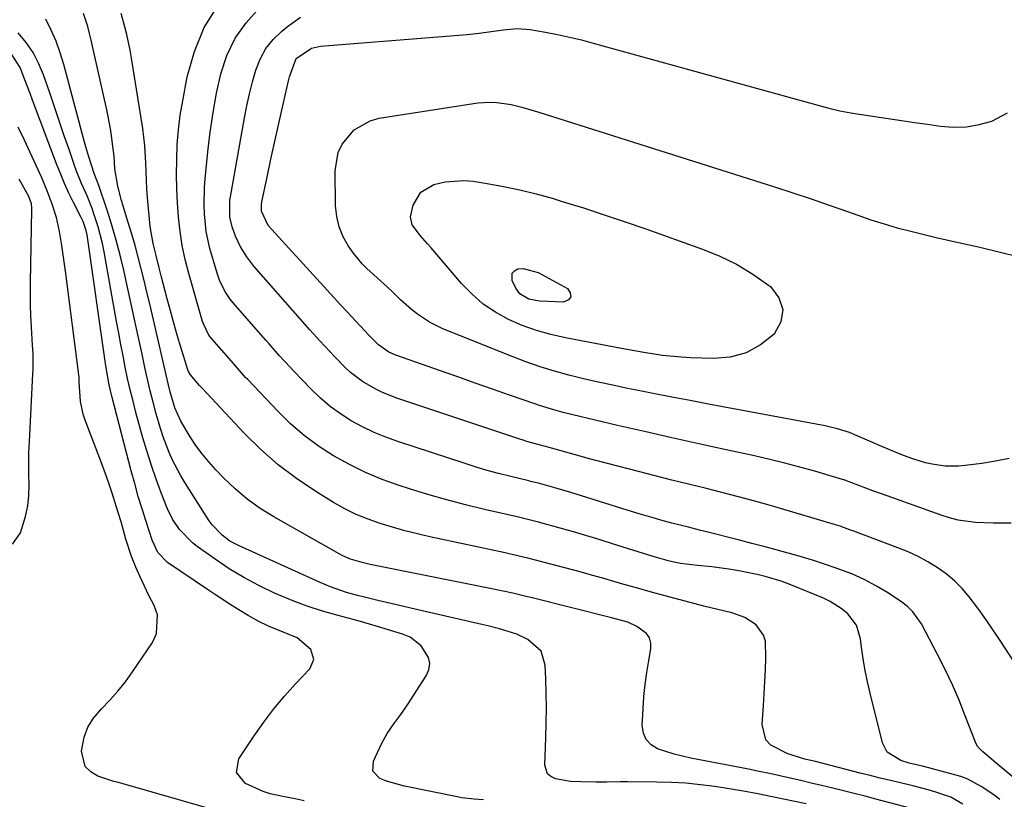
# Model space of a CAD drawing. Units: inches. Extents: x 1885428 to 1889974, y 448533 to 453875.
# Drawn here: x 1887107 to 1887357, y 450605 to 450803 of the extents above; entities that cross this region are included whole.
import ezdxf

# ---------------------------------------------------------------- set-up
doc = ezdxf.new("R2010")
doc.units = ezdxf.units.IN
doc.header["$MEASUREMENT"] = 0
doc.layers.add('7', color=7, linetype='Continuous')
doc.layers.add('8', color=7, linetype='Continuous')

msp = doc.modelspace()

# ---------------------------------------------------------------- linework, layer by layer
at = {"layer": '7', "color": 18}
for points in [[(1887334.68, 450602.78, 1738), (1887324.04, 450605.55, 1738), (1887321.32, 450606.26, 1738), (1887318.59, 450606.95, 1738), (1887315.86, 450607.63, 1738), (1887313.12, 450608.3, 1738), (1887310.27, 450608.99, 1738), (1887307.65, 450609.61, 1738), (1887305.02, 450610.23, 1738), (1887302.38, 450610.84, 1738), (1887299.75, 450611.43, 1738), (1887297.11, 450612.01, 1738), (1887294.47, 450612.56, 1738), (1887291.82, 450613.09, 1738), (1887277.18, 450615.95, 1738), (1887272.92, 450616.96, 1738), (1887268.76, 450618.3, 1738), (1887267.1, 450619.32, 1738), (1887265.84, 450620.6, 1738), (1887265.15, 450622.27, 1738), (1887264.85, 450624.19, 1738), (1887265.07, 450628.41, 1738), (1887265.28, 450631.5, 1738), (1887265.58, 450634.58, 1738), (1887266, 450637.64, 1738), (1887266.5, 450640.69, 1738), (1887267.04, 450643.59, 1738), (1887267.02, 450645.05, 1738), (1887266.7, 450646.37, 1738), (1887265.92, 450647.49, 1738), (1887263.52, 450649.26, 1738), (1887261.22, 450650.35, 1738), (1887257.1, 450651.49, 1738), (1887236.96, 450656.5, 1738), (1887235.74, 450656.8, 1738), (1887232.06, 450657.68, 1738), (1887229.61, 450658.23, 1738), (1887228.38, 450658.49, 1738), (1887227.15, 450658.74, 1738), (1887195.87, 450664.99, 1738), (1887193.85, 450665.45, 1738), (1887190.89, 450666.35, 1738), (1887189, 450667.17, 1738), (1887188.08, 450667.65, 1738), (1887171.45, 450677.05, 1738), (1887168.01, 450679.19, 1738), (1887164.72, 450681.52, 1738), (1887161.65, 450684.14, 1738), (1887158.71, 450686.93, 1738), (1887156.76, 450688.97, 1738), (1887154.98, 450690.94, 1738), (1887153.3, 450692.99, 1738), (1887151.75, 450695.14, 1738), (1887150.29, 450697.35, 1738), (1887147.91, 450701.27, 1738), (1887146.39, 450704.67, 1738), (1887145.22, 450708.75, 1738), (1887144.72, 450710.81, 1738), (1887140.71, 450728.03, 1738), (1887140.01, 450730.99, 1738), (1887139.3, 450733.96, 1738), (1887138.58, 450736.92, 1738), (1887137.85, 450739.87, 1738), (1887137.1, 450742.82, 1738), (1887136.31, 450745.76, 1738), (1887135.47, 450748.69, 1738), (1887134.6, 450751.61, 1738), (1887132.88, 450757.2, 1738), (1887131.93, 450760.84, 1738), (1887131.19, 450765.19, 1738), (1887130.98, 450768.44, 1738), (1887130.61, 450771.49, 1738), (1887130.32, 450773.66, 1738), (1887129.98, 450775.83, 1738), (1887129.13, 450780.12, 1738), (1887125.17, 450797.81, 1738), (1887124.75, 450799.52, 1738), (1887124.3, 450801.22, 1738), (1887123.23, 450804.57, 1738)], [(1887355.53, 450605.48, 1742), (1887353.97, 450606.62, 1742), (1887350.76, 450608.77, 1742), (1887347.37, 450610.56, 1742), (1887345.58, 450611.24, 1742), (1887343.75, 450611.81, 1742), (1887336.2, 450613.77, 1742), (1887332.55, 450614.62, 1742), (1887330.42, 450615.32, 1742), (1887326.94, 450617.42, 1742), (1887325.71, 450619.8, 1742), (1887322.59, 450632.35, 1742), (1887321.93, 450635.24, 1742), (1887321.33, 450638.14, 1742), (1887320.85, 450641.06, 1742), (1887320.43, 450643.99, 1742), (1887320.16, 450646.16, 1742), (1887319.12, 450649.58, 1742), (1887316.97, 450652.45, 1742), (1887315.55, 450653.64, 1742), (1887312.46, 450655.63, 1742), (1887310.78, 450656.43, 1742), (1887302.06, 450659.99, 1742), (1887300.08, 450660.73, 1742), (1887296.04, 450661.94, 1742), (1887293.98, 450662.42, 1742), (1887288.92, 450663.43, 1742), (1887286.78, 450663.82, 1742), (1887282.48, 450664.39, 1742), (1887278.85, 450664.69, 1742), (1887274.57, 450665.22, 1742), (1887271.76, 450665.82, 1742), (1887267.6, 450666.97, 1742), (1887257.59, 450670.15, 1742), (1887254.21, 450671.2, 1742), (1887250.83, 450672.22, 1742), (1887247.43, 450673.21, 1742), (1887244.03, 450674.18, 1742), (1887238.56, 450675.7, 1742), (1887237.89, 450675.88, 1742), (1887235.85, 450676.39, 1742), (1887234.49, 450676.7, 1742), (1887233.81, 450676.86, 1742), (1887233.13, 450677.01, 1742), (1887224.86, 450678.91, 1742), (1887220.07, 450680.08, 1742), (1887215.29, 450681.33, 1742), (1887210.55, 450682.7, 1742), (1887205.83, 450684.14, 1742), (1887203.21, 450684.98, 1742), (1887198.92, 450686.52, 1742), (1887194.71, 450688.25, 1742), (1887190.63, 450690.26, 1742), (1887186.63, 450692.46, 1742), (1887182.82, 450694.95, 1742), (1887179.16, 450697.64, 1742), (1887175.73, 450700.62, 1742), (1887172.46, 450703.79, 1742), (1887164.87, 450711.8, 1742), (1887164.33, 450712.37, 1742), (1887161.76, 450715.28, 1742), (1887160.73, 450716.45, 1742), (1887155.79, 450722.1, 1742), (1887155.01, 450723.1, 1742), (1887153.62, 450725.94, 1742), (1887153.42, 450726.54, 1742), (1887149.91, 450738.69, 1742), (1887149.01, 450742.2, 1742), (1887148.25, 450745.74, 1742), (1887147.71, 450749.32, 1742), (1887147.32, 450752.92, 1742), (1887147.08, 450756.55, 1742), (1887146.91, 450760.17, 1742), (1887146.85, 450763.8, 1742), (1887146.86, 450767.43, 1742), (1887147.02, 450771.36, 1742), (1887147.31, 450775.07, 1742), (1887147.78, 450778.76, 1742), (1887148.39, 450782.44, 1742), (1887149.54, 450788.48, 1742), (1887151.35, 450794.9, 1742), (1887153.82, 450800.97, 1742), (1887157.3, 450806.53, 1742)], [(1887359.51, 450610.53, 1744), (1887353.98, 450615.12, 1744), (1887353.28, 450615.71, 1744), (1887351.16, 450617.48, 1744), (1887349.95, 450618.8, 1744), (1887349.49, 450619.57, 1744), (1887349.11, 450620.39, 1744), (1887346.74, 450626.64, 1744), (1887345.16, 450630.6, 1744), (1887343.48, 450634.51, 1744), (1887341.65, 450638.35, 1744), (1887339.73, 450642.16, 1744), (1887335.61, 450649.96, 1744), (1887333.46, 450653.02, 1744), (1887332.1, 450654.3, 1744), (1887330.61, 450655.45, 1744), (1887327.23, 450657.67, 1744), (1887324.22, 450659.49, 1744), (1887321.14, 450661.15, 1744), (1887317.94, 450662.57, 1744), (1887314.03, 450664.06, 1744), (1887311.01, 450665.08, 1744), (1887307.97, 450666.05, 1744), (1887304.92, 450666.96, 1744), (1887301.85, 450667.84, 1744), (1887298.77, 450668.67, 1744), (1887295.69, 450669.5, 1744), (1887292.6, 450670.31, 1744), (1887289.52, 450671.11, 1744), (1887280.78, 450673.34, 1744), (1887279.38, 450673.7, 1744), (1887276.57, 450674.41, 1744), (1887272.37, 450675.48, 1744), (1887269.57, 450676.24, 1744), (1887268.21, 450676.62, 1744), (1887264.08, 450677.81, 1744), (1887259.96, 450679.06, 1744), (1887250.83, 450681.94, 1744), (1887246.76, 450683.2, 1744), (1887242.67, 450684.39, 1744), (1887238.56, 450685.54, 1744), (1887236.52, 450686.03, 1744), (1887236.12, 450686.13, 1744), (1887231.24, 450687.32, 1744), (1887228.4, 450688.04, 1744), (1887225.57, 450688.81, 1744), (1887222.77, 450689.65, 1744), (1887219.97, 450690.53, 1744), (1887202.94, 450696.09, 1744), (1887199.89, 450697.2, 1744), (1887196.89, 450698.43, 1744), (1887193.98, 450699.85, 1744), (1887191.12, 450701.39, 1744), (1887188.4, 450703.14, 1744), (1887185.78, 450705.02, 1744), (1887183.32, 450707.12, 1744), (1887180.98, 450709.35, 1744), (1887176.49, 450713.99, 1744), (1887175.58, 450714.94, 1744), (1887172.93, 450717.86, 1744), (1887170.32, 450720.83, 1744), (1887169.46, 450721.82, 1744), (1887161.12, 450731.33, 1744), (1887160.44, 450732.16, 1744), (1887159.24, 450733.92, 1744), (1887157.82, 450736.78, 1744), (1887157.13, 450738.79, 1744), (1887155.3, 450745.04, 1744), (1887154.32, 450749.36, 1744), (1887153.87, 450753.77, 1744), (1887153.82, 450755.99, 1744), (1887153.94, 450760.43, 1744), (1887154.1, 450762.65, 1744), (1887154.76, 450769.5, 1744), (1887155.35, 450774.48, 1744), (1887156.07, 450779.43, 1744), (1887156.99, 450784.35, 1744), (1887158.04, 450789.25, 1744), (1887159.6, 450793.9, 1744), (1887161.65, 450798.26, 1744), (1887164.43, 450802.2, 1744), (1887167.71, 450805.84, 1744)], [(1887306.41, 450604.37, 1736), (1887297.81, 450606.13, 1736), (1887294.19, 450606.84, 1736), (1887290.55, 450607.52, 1736), (1887286.91, 450608.13, 1736), (1887283.27, 450608.72, 1736), (1887279.61, 450609.19, 1736), (1887275.94, 450609.55, 1736), (1887272.26, 450609.76, 1736), (1887268.58, 450609.85, 1736), (1887261.13, 450609.88, 1736), (1887259.37, 450609.88, 1736), (1887255.84, 450609.87, 1736), (1887253.14, 450609.85, 1736), (1887249.26, 450609.9, 1736), (1887246.68, 450610.04, 1736), (1887242.87, 450610.68, 1736), (1887241.68, 450611.24, 1736), (1887240.86, 450611.95, 1736), (1887240.19, 450614.1, 1736), (1887240.44, 450621.1, 1736), (1887240.54, 450624.83, 1736), (1887240.58, 450628.57, 1736), (1887240.53, 450632.31, 1736), (1887240.43, 450636.05, 1736), (1887240.29, 450639.5, 1736), (1887239.25, 450642.99, 1736), (1887235.82, 450646, 1736), (1887233.07, 450647.34, 1736), (1887228.68, 450648.7, 1736), (1887225.69, 450649.43, 1736), (1887224.19, 450649.78, 1736), (1887210.95, 450652.8, 1736), (1887207.67, 450653.55, 1736), (1887204.39, 450654.32, 1736), (1887201.12, 450655.09, 1736), (1887197.84, 450655.88, 1736), (1887194.08, 450656.78, 1736), (1887192.69, 450657.13, 1736), (1887189.94, 450657.91, 1736), (1887185.87, 450659.28, 1736), (1887183.24, 450660.38, 1736), (1887162.54, 450669.75, 1736), (1887160.36, 450670.92, 1736), (1887158.37, 450672.38, 1736), (1887155.83, 450675.06, 1736), (1887155.12, 450676.07, 1736), (1887148.91, 450685.73, 1736), (1887147.8, 450687.56, 1736), (1887145.81, 450691.36, 1736), (1887144.94, 450693.33, 1736), (1887143.42, 450697.35, 1736), (1887142.76, 450699.39, 1736), (1887141.68, 450703.13, 1736), (1887140.9, 450706.05, 1736), (1887140.15, 450708.97, 1736), (1887139.45, 450711.91, 1736), (1887138.79, 450714.86, 1736), (1887138.07, 450718.21, 1736), (1887137.07, 450722.84, 1736), (1887136.06, 450727.47, 1736), (1887135.05, 450732.1, 1736), (1887134.04, 450736.73, 1736), (1887133.44, 450739.5, 1736), (1887132.53, 450743.34, 1736), (1887131.54, 450747.16, 1736), (1887130.42, 450750.95, 1736), (1887129.23, 450754.71, 1736), (1887127.12, 450760.98, 1736), (1887125.96, 450763.99, 1736), (1887124.55, 450768.26, 1736), (1887123.83, 450770.73, 1736), (1887123.5, 450771.97, 1736), (1887118.26, 450791.66, 1736), (1887117.36, 450794.61, 1736), (1887116.32, 450797.51, 1736), (1887115.07, 450800.33, 1736), (1887113.68, 450803.09, 1736)], [(1887368.67, 450625.63, 1746), (1887355.61, 450645.69, 1746), (1887353.84, 450648.36, 1746), (1887352.02, 450650.99, 1746), (1887350.14, 450653.58, 1746), (1887347.72, 450656.78, 1746), (1887345.92, 450658.89, 1746), (1887343.99, 450660.86, 1746), (1887341.86, 450662.62, 1746), (1887339.61, 450664.24, 1746), (1887337.22, 450665.68, 1746), (1887334.78, 450667, 1746), (1887332.25, 450668.17, 1746), (1887329.67, 450669.23, 1746), (1887318.49, 450673.4, 1746), (1887317.92, 450673.61, 1746), (1887315.03, 450674.64, 1746), (1887313.86, 450675, 1746), (1887297.58, 450679.79, 1746), (1887293.4, 450680.98, 1746), (1887289.22, 450682.13, 1746), (1887285.01, 450683.23, 1746), (1887280.8, 450684.28, 1746), (1887276.57, 450685.31, 1746), (1887272.36, 450686.35, 1746), (1887268.14, 450687.42, 1746), (1887263.94, 450688.5, 1746), (1887251.11, 450691.84, 1746), (1887249.69, 450692.21, 1746), (1887245.46, 450693.41, 1746), (1887241.28, 450694.64, 1746), (1887237.5, 450695.64, 1746), (1887235.63, 450696.15, 1746), (1887234.71, 450696.43, 1746), (1887233.79, 450696.73, 1746), (1887202.66, 450707.1, 1746), (1887199.06, 450708.5, 1746), (1887197.31, 450709.35, 1746), (1887193.97, 450711.29, 1746), (1887190.91, 450713.63, 1746), (1887189.49, 450714.95, 1746), (1887186.93, 450717.55, 1746), (1887184.37, 450720.25, 1746), (1887183.11, 450721.63, 1746), (1887180.63, 450724.41, 1746), (1887178.16, 450727.2, 1746), (1887166.44, 450740.58, 1746), (1887164.61, 450742.93, 1746), (1887163.06, 450745.47, 1746), (1887161.78, 450748.16, 1746), (1887160.94, 450750.54, 1746), (1887160.34, 450752.98, 1746), (1887160.37, 450757.23, 1746), (1887160.5, 450758.07, 1746), (1887164.07, 450778.1, 1746), (1887164.67, 450781.15, 1746), (1887165.33, 450784.19, 1746), (1887166.08, 450787.2, 1746), (1887166.9, 450790.2, 1746), (1887168.01, 450793.02, 1746), (1887169.42, 450795.64, 1746), (1887171.29, 450797.96, 1746), (1887173.47, 450800.07, 1746), (1887174.98, 450801.29, 1746), (1887178.28, 450803.59, 1746)], [(1887224.66, 450605.38, 1734), (1887222.28, 450605.52, 1734), (1887219.13, 450605.9, 1734), (1887218.35, 450606.04, 1734), (1887204.57, 450608.8, 1734), (1887200.03, 450610.1, 1734), (1887198.37, 450610.77, 1734), (1887196.6, 450612.63, 1734), (1887196.7, 450615.18, 1734), (1887198.76, 450619.57, 1734), (1887200.17, 450622.18, 1734), (1887201.86, 450624.61, 1734), (1887203.64, 450627, 1734), (1887205.32, 450629.45, 1734), (1887210.1, 450636.75, 1734), (1887210.75, 450638.32, 1734), (1887211.02, 450639.89, 1734), (1887210.72, 450641.45, 1734), (1887208.86, 450644.41, 1734), (1887206, 450646.53, 1734), (1887204.32, 450647.25, 1734), (1887198.56, 450649.03, 1734), (1887197.13, 450649.47, 1734), (1887194.28, 450650.29, 1734), (1887192.84, 450650.68, 1734), (1887187.77, 450652.02, 1734), (1887183.83, 450653.17, 1734), (1887179.94, 450654.43, 1734), (1887176.1, 450655.88, 1734), (1887171.61, 450657.75, 1734), (1887167.7, 450659.62, 1734), (1887163.88, 450661.64, 1734), (1887160.18, 450663.89, 1734), (1887156.58, 450666.3, 1734), (1887152.07, 450669.51, 1734), (1887150.83, 450670.48, 1734), (1887147.56, 450673.83, 1734), (1887145.82, 450676.43, 1734), (1887144.47, 450679.25, 1734), (1887142.94, 450683.13, 1734), (1887141.65, 450686.56, 1734), (1887140.44, 450690.01, 1734), (1887139.34, 450693.5, 1734), (1887138.31, 450697.02, 1734), (1887136.54, 450703.48, 1734), (1887135.79, 450706.33, 1734), (1887135.08, 450709.18, 1734), (1887134.43, 450712.05, 1734), (1887133.83, 450714.94, 1734), (1887133.26, 450717.82, 1734), (1887132.71, 450720.72, 1734), (1887132.17, 450723.61, 1734), (1887131.64, 450726.51, 1734), (1887128.46, 450744.16, 1734), (1887128.03, 450746.31, 1734), (1887126.94, 450750.54, 1734), (1887125.98, 450753.53, 1734), (1887125.4, 450755.15, 1734), (1887124.13, 450758.33, 1734), (1887122.74, 450761.46, 1734), (1887121.46, 450764.64, 1734), (1887120.88, 450766.26, 1734), (1887119.58, 450770.06, 1734), (1887118.38, 450773.59, 1734), (1887117.17, 450777.12, 1734), (1887115.96, 450780.64, 1734), (1887114.75, 450784.16, 1734), (1887113.06, 450789.04, 1734), (1887111.86, 450791.93, 1734), (1887110.44, 450794.68, 1734), (1887108.68, 450797.24, 1734), (1887106.71, 450799.67, 1734)], [(1887358.35, 450675.41, 1748), (1887356.06, 450675.41, 1748), (1887353.81, 450675.45, 1748), (1887349.33, 450675.64, 1748), (1887344.92, 450676.23, 1748), (1887342.76, 450676.76, 1748), (1887340.63, 450677.43, 1748), (1887326.93, 450682.34, 1748), (1887323.34, 450683.65, 1748), (1887321.55, 450684.32, 1748), (1887317.97, 450685.67, 1748), (1887316.17, 450686.31, 1748), (1887312.52, 450687.45, 1748), (1887308.61, 450688.59, 1748), (1887304.81, 450689.65, 1748), (1887301, 450690.66, 1748), (1887297.16, 450691.59, 1748), (1887293.31, 450692.46, 1748), (1887286.13, 450694.02, 1748), (1887279.24, 450695.53, 1748), (1887272.35, 450697.06, 1748), (1887265.46, 450698.63, 1748), (1887258.58, 450700.22, 1748), (1887247.28, 450702.87, 1748), (1887244.84, 450703.48, 1748), (1887242.42, 450704.15, 1748), (1887238.83, 450705.28, 1748), (1887237.64, 450705.68, 1748), (1887231.25, 450707.9, 1748), (1887226.86, 450709.42, 1748), (1887222.48, 450710.94, 1748), (1887218.11, 450712.48, 1748), (1887213.73, 450714.02, 1748), (1887202.39, 450718.02, 1748), (1887200.63, 450718.78, 1748), (1887198.04, 450720.59, 1748), (1887195.63, 450723.02, 1748), (1887193.37, 450725.42, 1748), (1887190.05, 450728.97, 1748), (1887188.41, 450730.75, 1748), (1887186.76, 450732.54, 1748), (1887170.02, 450750.87, 1748), (1887168.38, 450754.46, 1748), (1887168.35, 450756.06, 1748), (1887168.46, 450756.86, 1748), (1887169.86, 450763.52, 1748), (1887170.73, 450767.66, 1748), (1887171.62, 450771.78, 1748), (1887172.54, 450775.91, 1748), (1887173.47, 450780.03, 1748), (1887175.19, 450787.51, 1748), (1887175.43, 450788.49, 1748), (1887177.16, 450793.13, 1748), (1887180.99, 450795.77, 1748), (1887183.29, 450796.26, 1748), (1887220.47, 450799.22, 1748), (1887223.54, 450799.53, 1748), (1887226.6, 450799.95, 1748), (1887229.65, 450800.39, 1748), (1887233.06, 450800.72, 1748), (1887236.46, 450800.48, 1748), (1887240.33, 450799.8, 1748), (1887243.38, 450799.22, 1748), (1887246.42, 450798.58, 1748), (1887249.44, 450797.85, 1748), (1887252.45, 450797.06, 1748), (1887311.21, 450780.81, 1748), (1887312.13, 450780.56, 1748), (1887314.94, 450779.91, 1748), (1887316.82, 450779.55, 1748), (1887317.76, 450779.39, 1748), (1887318.71, 450779.24, 1748), (1887327.22, 450777.96, 1748), (1887330.53, 450777.46, 1748), (1887333.84, 450776.97, 1748), (1887337.15, 450776.49, 1748), (1887340.46, 450776.01, 1748), (1887343.75, 450775.78, 1748), (1887347.01, 450775.86, 1748), (1887350.23, 450776.39, 1748), (1887353.42, 450777.24, 1748), (1887357.42, 450779.41, 1748)], [(1887179.21, 450605.14, 1732), (1887176.92, 450605.58, 1732), (1887174.19, 450606.1, 1732), (1887170.54, 450606.9, 1732), (1887168.76, 450607.44, 1732), (1887164.31, 450609.5, 1732), (1887162.04, 450612.24, 1732), (1887162.61, 450615.75, 1732), (1887166.49, 450621.56, 1732), (1887168.91, 450625.01, 1732), (1887171.46, 450628.37, 1732), (1887174.16, 450631.6, 1732), (1887176.99, 450634.73, 1732), (1887180.6, 450638.56, 1732), (1887181.64, 450640.94, 1732), (1887180.89, 450643.44, 1732), (1887177.39, 450646.42, 1732), (1887172.83, 450648.26, 1732), (1887170.14, 450649.38, 1732), (1887167.51, 450650.63, 1732), (1887164.97, 450652.06, 1732), (1887161.13, 450654.42, 1732), (1887156.97, 450657.09, 1732), (1887154.91, 450658.46, 1732), (1887144.54, 450665.47, 1732), (1887142.12, 450667.97, 1732), (1887140.62, 450671.16, 1732), (1887139.1, 450675.84, 1732), (1887138.1, 450679.03, 1732), (1887137.13, 450682.23, 1732), (1887136.22, 450685.45, 1732), (1887135.34, 450688.67, 1732), (1887130.5, 450707.24, 1732), (1887129.76, 450710.45, 1732), (1887129.01, 450714.77, 1732), (1887128.84, 450715.86, 1732), (1887124.15, 450748.46, 1732), (1887123.92, 450749.61, 1732), (1887123.17, 450751.82, 1732), (1887122.67, 450752.88, 1732), (1887120.74, 450756.64, 1732), (1887119.56, 450759.05, 1732), (1887118.43, 450761.5, 1732), (1887117.38, 450763.98, 1732), (1887116.39, 450766.49, 1732), (1887110.34, 450782.58, 1732), (1887109.69, 450784.3, 1732), (1887108.37, 450787.73, 1732), (1887107.15, 450790.89, 1732), (1887104.87, 450794.39, 1732)], [(1887105.21, 450670.13, 1728), (1887107.24, 450672.97, 1728), (1887108.58, 450677.17, 1728), (1887109.13, 450679.8, 1728), (1887109.39, 450682.46, 1728), (1887109.44, 450685.16, 1728), (1887109.38, 450687.88, 1728), (1887109.36, 450690.61, 1728), (1887109.42, 450693.33, 1728), (1887109.52, 450696.05, 1728), (1887110.42, 450713.31, 1728), (1887110.46, 450714.34, 1728), (1887110.44, 450718.46, 1728), (1887110.35, 450720.52, 1728), (1887110.06, 450725.12, 1728), (1887109.92, 450727.94, 1728), (1887109.82, 450730.76, 1728), (1887109.79, 450733.58, 1728), (1887109.81, 450736.4, 1728), (1887110.15, 450754.82, 1728), (1887110.14, 450755.32, 1728), (1887110.03, 450756.31, 1728), (1887109.42, 450758.23, 1728), (1887106.96, 450762.57, 1728)], [(1887255.24, 450753.58, 1752), (1887260.53, 450751.8, 1752), (1887265.8, 450749.97, 1752), (1887279.9, 450744.96, 1752), (1887284.39, 450743.12, 1752), (1887288.73, 450741.02, 1752), (1887292.87, 450738.53, 1752), (1887296.85, 450735.77, 1752), (1887297.37, 450735.38, 1752), (1887299.49, 450732.5, 1752), (1887300.53, 450729.55, 1752), (1887299.94, 450726.47, 1752), (1887298.26, 450723.32, 1752), (1887294.86, 450720.62, 1752), (1887291.2, 450718.58, 1752), (1887287.13, 450717.52, 1752), (1887282.81, 450717.12, 1752), (1887277.07, 450717.33, 1752), (1887274.69, 450717.46, 1752), (1887269.96, 450717.95, 1752), (1887265.25, 450718.7, 1752), (1887260.56, 450719.53, 1752), (1887258.21, 450719.96, 1752), (1887245.4, 450722.36, 1752), (1887241.68, 450723.2, 1752), (1887238.03, 450724.23, 1752), (1887234.46, 450725.54, 1752), (1887230.96, 450727.03, 1752), (1887227.65, 450728.87, 1752), (1887224.53, 450730.95, 1752), (1887221.71, 450733.41, 1752), (1887219.07, 450736.13, 1752), (1887211.36, 450745.17, 1752), (1887210.46, 450746.2, 1752), (1887208.62, 450748.23, 1752), (1887206.55, 450751.01, 1752), (1887206.14, 450753.07, 1752), (1887206.8, 450755.97, 1752), (1887208.75, 450759.28, 1752), (1887212.04, 450761.25, 1752), (1887214.93, 450761.93, 1752), (1887219.62, 450762.25, 1752), (1887222, 450762.04, 1752), (1887225.58, 450761.49, 1752), (1887229.73, 450760.75, 1752), (1887233.86, 450759.9, 1752), (1887237.95, 450758.88, 1752), (1887242.01, 450757.74, 1752), (1887244.6, 450756.95, 1752), (1887249.93, 450755.29, 1752), (1887255.24, 450753.58, 1752)], [(1887233.84, 450733.57, 1754), (1887232.8, 450735, 1754), (1887231.85, 450736.91, 1754), (1887231.86, 450738.74, 1754), (1887232.45, 450739.36, 1754), (1887233.33, 450739.83, 1754), (1887234.67, 450739.91, 1754), (1887238.46, 450738.96, 1754), (1887245.89, 450734.91, 1754), (1887246.61, 450733.77, 1754), (1887246.78, 450732.78, 1754), (1887246.13, 450732.03, 1754), (1887244.92, 450731.43, 1754), (1887238.82, 450731.69, 1754), (1887236.15, 450732.22, 1754), (1887233.84, 450733.57, 1754)]]:
    msp.add_polyline3d(points, dxfattribs=at)
at = {"layer": '8', "color": 18}
for points in [[(1887346.15, 450604.28, 1740), (1887343.1, 450606.04, 1740), (1887339.28, 450607.32, 1740), (1887337.34, 450607.86, 1740), (1887333.42, 450608.89, 1740), (1887330.29, 450609.65, 1740), (1887327.74, 450610.26, 1740), (1887325.19, 450610.88, 1740), (1887322.64, 450611.51, 1740), (1887320.1, 450612.14, 1740), (1887308.74, 450615.03, 1740), (1887306.1, 450615.69, 1740), (1887301.78, 450617.03, 1740), (1887297.47, 450619.2, 1740), (1887296.17, 450620.59, 1740), (1887295.23, 450624.4, 1740), (1887295.58, 450629.28, 1740), (1887295.78, 450632.3, 1740), (1887295.95, 450635.31, 1740), (1887296.08, 450638.33, 1740), (1887296.19, 450641.36, 1740), (1887296.07, 450645.56, 1740), (1887295.63, 450647.08, 1740), (1887293.7, 450649.65, 1740), (1887290.87, 450651.53, 1740), (1887287.53, 450652.72, 1740), (1887285.77, 450653.13, 1740), (1887282.25, 450654, 1740), (1887280.49, 450654.44, 1740), (1887271.97, 450656.67, 1740), (1887269.1, 450657.43, 1740), (1887266.23, 450658.21, 1740), (1887263.38, 450659.03, 1740), (1887260.53, 450659.86, 1740), (1887257.69, 450660.7, 1740), (1887254.83, 450661.52, 1740), (1887251.97, 450662.31, 1740), (1887249.11, 450663.09, 1740), (1887237.76, 450666.09, 1740), (1887235.86, 450666.57, 1740), (1887231.09, 450667.68, 1740), (1887230.14, 450667.89, 1740), (1887211.06, 450671.99, 1740), (1887207.88, 450672.72, 1740), (1887204.71, 450673.51, 1740), (1887201.57, 450674.39, 1740), (1887198.44, 450675.33, 1740), (1887195.38, 450676.42, 1740), (1887192.38, 450677.66, 1740), (1887189.47, 450679.11, 1740), (1887186.63, 450680.71, 1740), (1887182.12, 450683.46, 1740), (1887177.23, 450686.73, 1740), (1887172.54, 450690.25, 1740), (1887168.15, 450694.13, 1740), (1887163.95, 450698.26, 1740), (1887153.3, 450709.63, 1740), (1887153.14, 450709.8, 1740), (1887152.65, 450710.35, 1740), (1887150.33, 450713.03, 1740), (1887149.84, 450713.9, 1740), (1887149.7, 450714.27, 1740), (1887147.92, 450720, 1740), (1887146.99, 450723.05, 1740), (1887146.1, 450726.12, 1740), (1887145.25, 450729.21, 1740), (1887144.44, 450732.3, 1740), (1887142.95, 450738.11, 1740), (1887142.43, 450740.15, 1740), (1887141.65, 450743.22, 1740), (1887140.88, 450746.28, 1740), (1887140.15, 450750.62, 1740), (1887139.5, 450757.95, 1740), (1887139.33, 450760.13, 1740), (1887139.19, 450762.31, 1740), (1887139.03, 450766.68, 1740), (1887138.79, 450771.04, 1740), (1887138.55, 450773.22, 1740), (1887138.25, 450775.38, 1740), (1887135.41, 450793.23, 1740), (1887135.06, 450795.23, 1740), (1887134.22, 450799.2, 1740), (1887133.72, 450801.17, 1740), (1887132.82, 450804.51, 1740)], [(1887357.89, 450691.79, 1750), (1887354.41, 450691.14, 1750), (1887350.91, 450690.59, 1750), (1887346.7, 450690.03, 1750), (1887345.03, 450689.88, 1750), (1887341.67, 450689.91, 1750), (1887338.34, 450690.38, 1750), (1887336.69, 450690.74, 1750), (1887333.46, 450691.72, 1750), (1887331.07, 450692.6, 1750), (1887329.23, 450693.31, 1750), (1887325.58, 450694.84, 1750), (1887319.35, 450697.6, 1750), (1887317.37, 450698.4, 1750), (1887314.32, 450699.37, 1750), (1887312.24, 450699.87, 1750), (1887311.2, 450700.09, 1750), (1887281.68, 450705.62, 1750), (1887277, 450706.5, 1750), (1887272.32, 450707.4, 1750), (1887267.65, 450708.3, 1750), (1887262.98, 450709.22, 1750), (1887261.09, 450709.59, 1750), (1887257.37, 450710.36, 1750), (1887253.66, 450711.16, 1750), (1887249.96, 450712.02, 1750), (1887246.27, 450712.92, 1750), (1887242.6, 450713.92, 1750), (1887238.97, 450715.02, 1750), (1887235.39, 450716.27, 1750), (1887231.85, 450717.62, 1750), (1887214.31, 450724.71, 1750), (1887210.96, 450726.33, 1750), (1887207.86, 450728.39, 1750), (1887206.39, 450729.56, 1750), (1887203.58, 450732.03, 1750), (1887201.53, 450734.03, 1750), (1887200.27, 450735.26, 1750), (1887197.68, 450737.62, 1750), (1887195.05, 450739.92, 1750), (1887193.83, 450741.15, 1750), (1887191.65, 450743.87, 1750), (1887190.43, 450745.6, 1750), (1887189.07, 450747.99, 1750), (1887188.02, 450750.48, 1750), (1887187.42, 450753.11, 1750), (1887187.13, 450755.84, 1750), (1887187.01, 450764.69, 1750), (1887187.78, 450769.35, 1750), (1887188.79, 450771.45, 1750), (1887191.85, 450775.1, 1750), (1887195.89, 450777.38, 1750), (1887198.2, 450778, 1750), (1887223.22, 450781.89, 1750), (1887224.62, 450782.04, 1750), (1887227.43, 450782.08, 1750), (1887231.63, 450781.49, 1750), (1887234.37, 450780.81, 1750), (1887238.66, 450779.56, 1750), (1887242.15, 450778.48, 1750), (1887298.35, 450760.64, 1750), (1887303, 450759.14, 1750), (1887307.65, 450757.6, 1750), (1887312.27, 450756.01, 1750), (1887316.88, 450754.38, 1750), (1887319.48, 450753.45, 1750), (1887322.8, 450752.32, 1750), (1887326.14, 450751.25, 1750), (1887329.5, 450750.28, 1750), (1887332.89, 450749.38, 1750), (1887336.3, 450748.55, 1750), (1887339.71, 450747.73, 1750), (1887343.12, 450746.95, 1750), (1887346.55, 450746.18, 1750), (1887350.06, 450745.42, 1750), (1887355.22, 450744.21, 1750), (1887360.36, 450742.92, 1750)], [(1887155.31, 450603.09, 1730), (1887133.27, 450609.44, 1730), (1887132.11, 450609.73, 1730), (1887130.95, 450610.04, 1730), (1887126.88, 450611.34, 1730), (1887125.06, 450612.41, 1730), (1887123.69, 450613.78, 1730), (1887122.75, 450617.68, 1730), (1887123.42, 450621.2, 1730), (1887124.34, 450623.73, 1730), (1887125.76, 450626.02, 1730), (1887127.83, 450628.44, 1730), (1887129.95, 450630.63, 1730), (1887131.98, 450632.9, 1730), (1887133.87, 450635.29, 1730), (1887135.66, 450637.76, 1730), (1887140.71, 450645.18, 1730), (1887141.75, 450647.49, 1730), (1887141.99, 450652.19, 1730), (1887141.18, 450654.59, 1730), (1887139.83, 450657.15, 1730), (1887138.67, 450659.49, 1730), (1887137.58, 450661.87, 1730), (1887136.54, 450664.27, 1730), (1887135.42, 450666.98, 1730), (1887134, 450671.35, 1730), (1887132.78, 450675.79, 1730), (1887131.56, 450679.72, 1730), (1887130.58, 450682.77, 1730), (1887129.56, 450685.81, 1730), (1887128.48, 450688.83, 1730), (1887127.36, 450691.84, 1730), (1887123.65, 450701.53, 1730), (1887123.13, 450703.09, 1730), (1887122.47, 450706.29, 1730), (1887122.17, 450711.22, 1730), (1887122.12, 450712.44, 1730), (1887122.06, 450713.04, 1730), (1887118.78, 450738.66, 1730), (1887118.46, 450741.04, 1730), (1887117.74, 450745.79, 1730), (1887117.12, 450749.35, 1730), (1887116.36, 450752.85, 1730), (1887115.32, 450756.29, 1730), (1887114.07, 450759.65, 1730), (1887112.66, 450762.95, 1730), (1887108.3, 450772.48, 1730), (1887106.66, 450775.76, 1730)]]:
    msp.add_polyline3d(points, dxfattribs=at)

doc.saveas('drawing.dxf')
